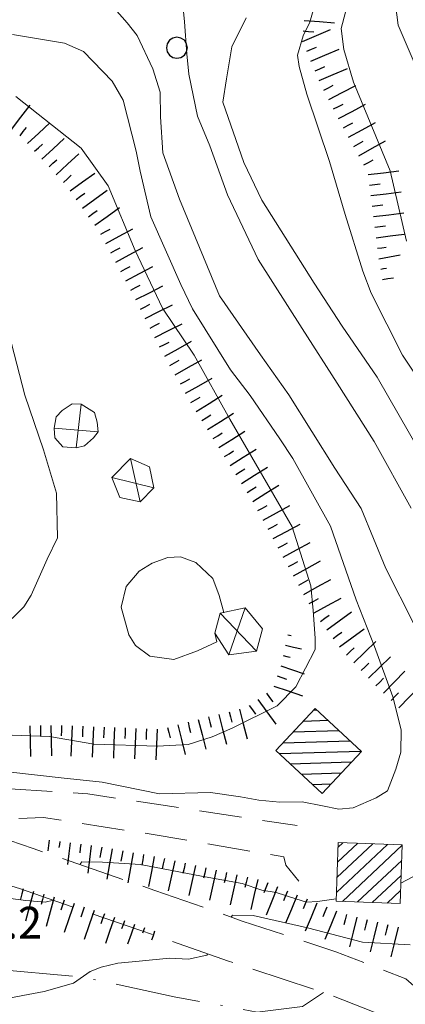
# Model space of a CAD drawing. Extents: x 2427399 to 2429179, y 4753502 to 4754719.
# Drawn here: x 2427822 to 2427858, y 4754098 to 4754191 of the extents above; entities that cross this region are included whole.
import ezdxf

# ---------------------------------------------------------------- set-up
doc = ezdxf.new("R2010")
doc.units = 0
doc.header["$LTSCALE"] = 2
doc.header["$MEASUREMENT"] = 0
for name, pattern in [('BIANCROT', [4, 3, -1]), ('SENTIERO', [6.1, 4, -1, 0.1, -1, 0]), ('STRCAMP', [3, 2, -1])]:
    doc.linetypes.add(name, pattern=pattern)
for name, color, linetype in [('010101', 3, 'Continuous'), ('010102', 1, 'Continuous'), ('010307', 1, 'Continuous'), ('030101', 1, 'Continuous'), ('050104', 5, 'Continuous'), ('050201', 5, 'BIANCROT'), ('050202', 1, 'STRCAMP'), ('050203', 5, 'SENTIERO'), ('060113', 5, 'Continuous'), ('060403', 5, 'Continuous'), ('CAMPITURA_060113', 1, 'Continuous'), ('V0115', 7, 'Continuous'), ('V0252', 6, 'Continuous')]:
    doc.layers.add(name, color=color, linetype=linetype)
doc.styles.add('Style07', font='Arial', dxfattribs={"height": 0.2})

# ---------------------------------------------------------------- blocks, each defined once
blk = doc.blocks.new('CERCHIO')
for p, q in [((0, 0.495), (-0.189, 0.457)), ((0.189, 0.457), (0, 0.495)), ((-0.457, 0.189), (-0.495, 0)), ((-0.495, 0), (-0.457, -0.189)), ((-0.35, 0.35), (-0.457, 0.189)), ((-0.189, 0.457), (-0.35, 0.35)), ((0.35, 0.35), (0.189, 0.457)), ((0.457, 0.189), (0.35, 0.35)), ((0.495, 0), (0.457, 0.189)), ((0.457, -0.189), (0.495, 0)), ((-0.457, -0.189), (-0.35, -0.35)), ((-0.35, -0.35), (-0.189, -0.457)), ((-0.189, -0.457), (0, -0.495)), ((0, -0.495), (0.189, -0.457)), ((0.189, -0.457), (0.35, -0.35)), ((0.35, -0.35), (0.457, -0.189))]:
    blk.add_line(p, q)
blk = doc.blocks.new('SCART_L')
for p, q in [((0, 0), (0.8, 0)), ((0.8, 0), (1.6, 0))]:
    blk.add_line(p, q)
blk = doc.blocks.new('SCART_C')
for p, q in [((0, 0), (0.5, 0)), ((0.5, 0), (1, 0))]:
    blk.add_line(p, q)
blk = doc.blocks.new('CAMP_B6D893AE')
at = {"layer": 'CAMPITURA_060113', "linetype": 'Continuous'}
for p, q in [((2427849.509, 4754125.899), (2427849.795, 4754125.908)), ((2427848.55, 4754124.868), (2427850.835, 4754124.94)), ((2427847.592, 4754123.838), (2427851.876, 4754123.972)), ((2427846.634, 4754122.807), (2427852.917, 4754123.004)), ((2427846.271, 4754121.795), (2427853.958, 4754122.037)), ((2427847.312, 4754120.827), (2427853.078, 4754121.008)), ((2427848.353, 4754119.859), (2427852.119, 4754119.978)), ((2427849.393, 4754118.892), (2427851.161, 4754118.947))]:
    blk.add_line(p, q, dxfattribs=at)
blk = doc.blocks.new('CAMP_AC842C33')
at = {"layer": 'CAMPITURA_060113', "linetype": 'Continuous'}
for p, q in [((2427851.757, 4754111.55), (2427853.664, 4754113.341)), ((2427851.809, 4754112.971), (2427852.258, 4754113.393)), ((2427851.653, 4754108.709), (2427856.476, 4754113.238)), ((2427851.705, 4754110.13), (2427855.07, 4754113.29)), ((2427852.22, 4754107.869), (2427857.85, 4754113.157)), ((2427853.626, 4754107.818), (2427857.798, 4754111.736)), ((2427855.032, 4754107.766), (2427857.746, 4754110.316)), ((2427856.438, 4754107.715), (2427857.694, 4754108.895))]:
    blk.add_line(p, q, dxfattribs=at)

msp = doc.modelspace()

# ---------------------------------------------------------------- linework, layer by layer
at = {"layer": '010101', "linetype": 'Continuous', "lineweight": 0, "flags": 128}
for points in [[(2427879.249, 4754104.868), (2427880.959, 4754105.381), (2427881.961, 4754105.857), (2427882.929, 4754106.404), (2427883.592, 4754107.594), (2427883.194, 4754108.804), (2427881.496, 4754112.019), (2427879.215, 4754116.093), (2427877.509, 4754118.954), (2427873.819, 4754124.894), (2427869.03, 4754133.893), (2427866.463, 4754137.83), (2427861.937, 4754145.904), (2427859.523, 4754150.262), (2427855.504, 4754157.264), (2427852.18, 4754162.062), (2427849.548, 4754166.14), (2427844.629, 4754173.935), (2427842.94, 4754177.499), (2427840.946, 4754183.189), (2427841.313, 4754185.372), (2427841.805, 4754188.401), (2427843.14, 4754191.131)], [(2427819.964, 4754133.418), (2427822.223, 4754135.617), (2427822.914, 4754136.725), (2427824.429, 4754140.129), (2427825.385, 4754142.143), (2427825.305, 4754146.349), (2427824.064, 4754150.436), (2427822.322, 4754155.583), (2427821.064, 4754160.44)]]:
    msp.add_lwpolyline(points, dxfattribs=at)
at = {"layer": '010102', "linetype": 'Continuous', "lineweight": 0, "flags": 128}
for points in [[(2427856.685, 4754196.559), (2427857.473, 4754190.437), (2427859.061, 4754186.714)], [(2427858.988, 4754133.962), (2427856.32, 4754139.225), (2427853.979, 4754144.905), (2427851.49, 4754148.686), (2427847.167, 4754155.599), (2427844.502, 4754159.382), (2427840.644, 4754164.948), (2427836.865, 4754174.032), (2427835.307, 4754178.427), (2427835.101, 4754181.81), (2427835.048, 4754184.135), (2427834.357, 4754186.33), (2427832.877, 4754189.455), (2427831.953, 4754190.669), (2427829.307, 4754193.676)], [(2427860.968, 4754154.675), (2427857.882, 4754159.335), (2427854.93, 4754165.196), (2427854.126, 4754167.264), (2427852.473, 4754172.604), (2427850.99, 4754177.587), (2427848.865, 4754183.926), (2427848.144, 4754186.558), (2427847.991, 4754187.622), (2427848.528, 4754189.452), (2427849.158, 4754190.714), (2427849.93, 4754193.53)], [(2427837.142, 4754193.024), (2427837.338, 4754190.764), (2427837.552, 4754187.727), (2427837.757, 4754185.819), (2427838.586, 4754181.854), (2427839.724, 4754179.082), (2427841.386, 4754174.466), (2427844.285, 4754168.346), (2427848.412, 4754161.848), (2427851.722, 4754156.706), (2427855.202, 4754151.208), (2427858.699, 4754144.932)], [(2427858.263, 4754170.1), (2427856.707, 4754176.724), (2427853.273, 4754185.084), (2427852.348, 4754188.149), (2427852.109, 4754190.139), (2427852.806, 4754192.749)], [(2427818.742, 4754120.282), (2427825.728, 4754119.516), (2427829.589, 4754119.09), (2427834.984, 4754118.003), (2427839.809, 4754118.122), (2427842.615, 4754117.716), (2427844.333, 4754117.402), (2427846.335, 4754117.223), (2427848.413, 4754117.254), (2427850.34, 4754116.865), (2427851.882, 4754116.555), (2427853.222, 4754116.67), (2427855.39, 4754117.613), (2427856.461, 4754118.296), (2427857.246, 4754120.321), (2427857.704, 4754121.93), (2427857.751, 4754124.039), (2427856.976, 4754127.148), (2427855.251, 4754131.893), (2427853.519, 4754136.287), (2427851.105, 4754143.224), (2427847.553, 4754149.619), (2427846.328, 4754151.471), (2427843.533, 4754155.531), (2427841.687, 4754157.956), (2427838.087, 4754163.719), (2427837.012, 4754165.988), (2427834.164, 4754172.368), (2427833.17, 4754176.675), (2427832.791, 4754178.579), (2427831.562, 4754183.382), (2427830.547, 4754185.158), (2427827.83, 4754187.949), (2427826.054, 4754188.756), (2427821.148, 4754189.55)], [(2427817.56, 4754123.668), (2427824.65, 4754123.392), (2427828.814, 4754122.681), (2427834.817, 4754122.496), (2427837.702, 4754122.652), (2427839.967, 4754123.381), (2427841.847, 4754124.187), (2427846.075, 4754126.283), (2427847.836, 4754128.075), (2427849.637, 4754131.621), (2427849.661, 4754132.674), (2427849.473, 4754135.275), (2427849.244, 4754137.596), (2427847.471, 4754143.175), (2427841.621, 4754153.323), (2427838.244, 4754159.352), (2427835.287, 4754163.759), (2427832.705, 4754169.211), (2427830.173, 4754175.293), (2427827.619, 4754178.849), (2427821.478, 4754183.735)], [(2427827.491, 4754111.344), (2427827.673, 4754111.591), (2427829.611, 4754111.554), (2427833.202, 4754111.344), (2427838.96, 4754110.248), (2427842.787, 4754109.54), (2427844.642, 4754108.941), (2427845.977, 4754108.704), (2427847.832, 4754108.105), (2427848.848, 4754107.803), (2427849.872, 4754107.854), (2427851.632, 4754108.125)], [(2427857.72, 4754109.584), (2427859.309, 4754110.422), (2427860.09, 4754111.119)], [(2427819.245, 4754108.37), (2427822.409, 4754107.957), (2427824.238, 4754107.781), (2427824.998, 4754107.973)], [(2427858.594, 4754103.786), (2427854.112, 4754104.013), (2427848.915, 4754105.384), (2427843.819, 4754106.54), (2427841.877, 4754106.577), (2427841.751, 4754106.38)], [(2427839.531, 4754102.92), (2427839.462, 4754102.812), (2427837.722, 4754102.421), (2427835.924, 4754102.526), (2427833.091, 4754102.228), (2427831.074, 4754102.055), (2427829.511, 4754101.661), (2427828.478, 4754101.257), (2427826.9, 4754100.158), (2427824.127, 4754099.364), (2427816.254, 4754097.892)]]:
    msp.add_lwpolyline(points, dxfattribs=at)
at = {"layer": '050104', "linetype": 'Continuous', "lineweight": 0, "flags": 128}
msp.add_lwpolyline([(2427838.557, 4754131.465), (2427836.329, 4754130.666), (2427834.091, 4754130.989), (2427832.745, 4754131.996), (2427832.101, 4754132.99), (2427831.388, 4754135.597), (2427831.853, 4754137.551), (2427833.078, 4754139), (2427834.288, 4754139.748), (2427835.773, 4754140.281), (2427836.967, 4754140.328), (2427838.429, 4754139.81), (2427840.009, 4754138.307), (2427840.604, 4754136.684), (2427841.045, 4754135.106), (2427840.696, 4754135.029), (2427840.205, 4754133.137), (2427840.399, 4754132.315)], close=True, dxfattribs=at)
at = {"layer": '050201', "linetype": 'BIANCROT', "lineweight": 0, "flags": 128}
for points in [[(2427951.103, 4754001.882), (2427953.817, 4754003.728), (2427956.467, 4754003.865), (2427960.301, 4754004.596), (2427968.108, 4754008.098), (2427973.296, 4754009.846), (2427979.255, 4754012.266), (2427985.048, 4754014.641), (2427987.082, 4754016.488), (2427987.312, 4754017.93), (2427986.8, 4754020.162), (2427986.005, 4754021.083), (2427982.098, 4754022.675), (2427972.711, 4754023.942), (2427960.087, 4754025.5), (2427950.507, 4754026.954), (2427938.749, 4754029.235), (2427924.154, 4754032.838), (2427913.375, 4754035.625), (2427898.538, 4754040.158), (2427887.608, 4754042.935), (2427875.724, 4754046.191), (2427863.486, 4754049.418), (2427852.701, 4754053.447), (2427839.859, 4754058.509), (2427824.614, 4754063.107), (2427815.527, 4754065.678), (2427810.475, 4754068.129), (2427806.001, 4754073.003), (2427804.557, 4754077.838), (2427805.86, 4754082.726), (2427809.914, 4754085.142), (2427815.512, 4754086.861), (2427822.9, 4754087.227), (2427824.379, 4754087.301), (2427835.774, 4754087.224), (2427847.39, 4754086.944), (2427853.812, 4754087.753), (2427856.613, 4754088.846), (2427857.725, 4754089.81), (2427858.215, 4754090.817), (2427858.373, 4754092.496), (2427858.053, 4754094.905), (2427857.434, 4754095.9), (2427856.077, 4754097.091), (2427850.251, 4754099.356), (2427841.499, 4754102.228), (2427833.237, 4754105.133), (2427821.801, 4754109.075), (2427813.636, 4754111.81), (2427806.931, 4754114.205), (2427801.173, 4754115.932), (2427796.687, 4754117.175), (2427795.848, 4754118.099)], [(2427818.295, 4754114.468), (2427823.088, 4754112.862), (2427834.552, 4754108.91), (2427842.786, 4754106.016), (2427851.6, 4754103.124), (2427858.184, 4754100.563), (2427860.517, 4754098.516), (2427861.905, 4754096.286), (2427862.397, 4754092.573), (2427862.13, 4754089.722), (2427860.964, 4754087.323), (2427858.71, 4754085.37), (2427854.804, 4754083.846), (2427847.593, 4754082.938), (2427835.713, 4754083.225), (2427824.464, 4754083.3), (2427816.209, 4754082.891), (2427811.549, 4754081.459), (2427809.306, 4754080.123), (2427808.713, 4754077.9), (2427809.57, 4754075.03), (2427812.907, 4754071.395), (2427814.466, 4754070.639)]]:
    msp.add_lwpolyline(points, dxfattribs=at)
at = {"layer": '050202', "linetype": 'STRCAMP', "lineweight": 0, "flags": 128}
for points in [[(2427809.101, 4754117.677), (2427812.617, 4754118.826), (2427815.484, 4754118.975), (2427820.028, 4754118.53), (2427828.23, 4754118.001), (2427847.946, 4754115.012)], [(2427848.113, 4754109.781), (2427846.894, 4754111.292), (2427846.7, 4754112.07), (2427834.028, 4754114.229), (2427824.079, 4754115.764), (2427820.131, 4754115.629), (2427818.295, 4754114.468)]]:
    msp.add_lwpolyline(points, dxfattribs=at)
at = {"layer": '050203', "linetype": 'SENTIERO', "lineweight": 0, "flags": 128}
msp.add_lwpolyline([(2427850.431, 4754099.287), (2427848.455, 4754097.97), (2427844.198, 4754097.438), (2427836.385, 4754098.881), (2427827.649, 4754100.753), (2427814.932, 4754101.864), (2427810.516, 4754101.163), (2427805.549, 4754098.543), (2427802.3, 4754096.041), (2427796.941, 4754091.574), (2427791.037, 4754089.38), (2427782.176, 4754089.01), (2427774.099, 4754088.921), (2427768.591, 4754089.7), (2427766.323, 4754089.921), (2427764.338, 4754091.241), (2427763.751, 4754093.743), (2427764.733, 4754096.989), (2427767.852, 4754099.768), (2427773.347, 4754100.991), (2427780.468, 4754102.032), (2427789.374, 4754104.177), (2427802.483, 4754105.448), (2427808.728, 4754105.371), (2427813.386, 4754104.707)], dxfattribs=at)
at = {"layer": '060113', "linetype": 'Continuous', "lineweight": 0, "flags": 128}
for points in [[(2427853.999, 4754121.999), (2427849.646, 4754126.046), (2427845.961, 4754122.083), (2427850.314, 4754118.036)], [(2427851.623, 4754107.891), (2427857.65, 4754107.671), (2427857.851, 4754113.188), (2427851.825, 4754113.409)]]:
    msp.add_lwpolyline(points, close=True, dxfattribs=at)
at = {"layer": '060403', "linetype": 'Continuous', "lineweight": 0, "flags": 128}
for points in [[(2427825.146, 4754151.562), (2427825.896, 4754150.709), (2427827.154, 4754150.615), (2427827.928, 4754150.81), (2427828.785, 4754151.563), (2427829.217, 4754152.115), (2427829.133, 4754153.025), (2427828.874, 4754153.939), (2427827.632, 4754154.732), (2427826.757, 4754154.748), (2427825.833, 4754154.137), (2427825.26, 4754153.518), (2427825.061, 4754152.473)], [(2427831.243, 4754145.92), (2427833.16, 4754145.534), (2427834.45, 4754146.838), (2427834.039, 4754148.805), (2427832.271, 4754149.608), (2427830.516, 4754147.822)], [(2427841.518, 4754131.094), (2427844.119, 4754131.464), (2427844.691, 4754133.554), (2427843.054, 4754135.545), (2427840.696, 4754135.029), (2427840.205, 4754133.137)]]:
    msp.add_lwpolyline(points, close=True, dxfattribs=at)
at = {"layer": 'V0115', "linetype": 'Continuous', "lineweight": 0, "flags": 128}
for points in [[(2427827.632, 4754154.732), (2427827.154, 4754150.615)], [(2427829.217, 4754152.115), (2427825.061, 4754152.473)], [(2427832.271, 4754149.608), (2427833.16, 4754145.534)], [(2427830.516, 4754147.822), (2427834.45, 4754146.838)], [(2427844.119, 4754131.464), (2427840.696, 4754135.029)], [(2427841.518, 4754131.094), (2427843.054, 4754135.545)]]:
    msp.add_lwpolyline(points, dxfattribs=at)

# ---------------------------------------------------------------- block references
at = {"layer": '010307', "lineweight": 0}
for name, p, xscale, yscale, zscale, rotation in [('SCART_L', (2427848.614, 4754190.891), 1.799999999924951, 1.799999999924951, 1.799999999924951, 355.5996277646864), ('SCART_L', (2427848.462, 4754188.898), 1.799999999811202, 1.799999999811202, 1.799999999811202, 23.1324979716774), ('SCART_L', (2427849.248, 4754187.058), 1.799999999811202, 1.799999999811202, 1.799999999811202, 23.1324979716774), ('SCART_L', (2427850.034, 4754185.219), 1.799999999811202, 1.799999999811202, 1.799999999811202, 23.1324979716774), ('SCART_L', (2427850.928, 4754183.432), 1.799999999661511, 1.799999999661511, 1.799999999661511, 27.47976587046226), ('SCART_L', (2427821.071, 4754180.617), 1.79999999924392, 1.79999999924392, 1.79999999924392, 52.63778877075713), ('SCART_L', (2427851.851, 4754181.657), 1.799999999661511, 1.799999999661511, 1.799999999661511, 27.47976587046226), ('SCART_L', (2427822.557, 4754179.29), 1.800000000214436, 1.800000000214436, 1.800000000214436, 42.71652106603487), ('SCART_L', (2427852.8, 4754179.897), 1.79999999948165, 1.79999999948165, 1.79999999948165, 28.75380519324473), ('SCART_L', (2427823.913, 4754177.82), 1.800000000214436, 1.800000000214436, 1.800000000214436, 42.71652106603487), ('SCART_L', (2427853.762, 4754178.143), 1.79999999948165, 1.79999999948165, 1.79999999948165, 28.75380519324473), ('SCART_L', (2427825.27, 4754176.351), 1.800000000214436, 1.800000000214436, 1.800000000214436, 42.71652106603487), ('SCART_L', (2427826.571, 4754174.836), 1.799999999573591, 1.799999999573591, 1.799999999573591, 35.54050477019507), ('SCART_L', (2427854.658, 4754176.369), 1.799999999771121, 1.799999999771121, 1.799999999771121, 6.863607673472537), ('SCART_L', (2427827.733, 4754173.209), 1.799999999573591, 1.799999999573591, 1.799999999573591, 35.54050477019507), ('SCART_L', (2427854.897, 4754174.383), 1.799999999771121, 1.799999999771121, 1.799999999771121, 6.863607673472537), ('SCART_L', (2427828.896, 4754171.581), 1.799999999573591, 1.799999999573591, 1.799999999573591, 35.54050477019507), ('SCART_L', (2427855.144, 4754172.398), 1.799999999498259, 1.799999999498259, 1.799999999498259, 7.121703578198558), ('SCART_L', (2427829.933, 4754169.876), 1.800000000702563, 1.800000000702563, 1.800000000702563, 28.24973550666711), ('SCART_L', (2427855.392, 4754170.414), 1.657407980551838, 1.657407980551838, 1.657407980551838, 7.121703571046138), ('SCART_L', (2427830.88, 4754168.114), 1.800000000702563, 1.800000000702563, 1.800000000702563, 28.24973550666711), ('SCART_C', (2427855.516, 4754169.421), 0.827087467085555, 0.827087467085555, 0.827087467085555, 7.121703574158079), ('SCART_L', (2427855.645, 4754168.43), 1.282345861060552, 1.282345861060553, 1.282345861060553, 10.29807738547447), ('SCART_L', (2427831.827, 4754166.352), 1.800000000702563, 1.800000000702563, 1.800000000702563, 28.24973550666711), ('SCART_C', (2427855.824, 4754167.446), 0.5645750298601702, 0.5645750298601702, 0.5645750298601702, 10.29807745055807), ('SCART_L', (2427856.003, 4754166.462), 0.641172932529408, 0.641172932529408, 0.641172932529408, 10.29807743760192), ('SCART_L', (2427832.751, 4754164.579), 1.800000000010818, 1.800000000010818, 1.800000000010818, 26.79618152497059), ('SCART_L', (2427833.653, 4754162.794), 1.800000000010818, 1.800000000010818, 1.800000000010818, 26.79618152497059), ('SCART_L', (2427834.555, 4754161.009), 1.800000000010818, 1.800000000010818, 1.800000000010818, 26.79618152497059), ('SCART_L', (2427835.488, 4754159.24), 1.800000000036529, 1.800000000036529, 1.800000000036529, 29.4408877112139), ('SCART_L', (2427836.471, 4754157.499), 1.800000000036529, 1.800000000036529, 1.800000000036529, 29.4408877112139), ('SCART_L', (2427837.454, 4754155.757), 1.800000000036529, 1.800000000036529, 1.800000000036529, 29.4408877112139), ('SCART_L', (2427838.445, 4754154.02), 1.800000000477851, 1.800000000477851, 1.800000000477851, 32.29517818016512), ('SCART_L', (2427839.514, 4754152.329), 1.800000000477851, 1.800000000477851, 1.800000000477851, 32.29517818016512), ('SCART_L', (2427840.583, 4754150.639), 1.800000000477851, 1.800000000477851, 1.800000000477851, 32.29517818016512), ('SCART_L', (2427841.651, 4754148.948), 1.800000000477851, 1.800000000477851, 1.800000000477851, 32.29517818016512), ('SCART_L', (2427842.72, 4754147.258), 1.800000000477851, 1.800000000477851, 1.800000000477851, 32.29517818016512), ('SCART_L', (2427843.788, 4754145.567), 1.800000000477851, 1.800000000477851, 1.800000000477851, 32.29517818016512), ('SCART_L', (2427844.744, 4754143.81), 1.800000000084116, 1.800000000084116, 1.800000000084116, 28.44658165640761), ('SCART_L', (2427845.697, 4754142.052), 1.800000000084116, 1.800000000084116, 1.800000000084116, 28.44658165640761), ('SCART_L', (2427846.651, 4754140.294), 1.800000000401088, 1.800000000401088, 1.800000000401088, 29.10625888602008), ('SCART_L', (2427847.624, 4754138.547), 1.800000000401088, 1.800000000401088, 1.800000000401088, 29.10625888602008), ('SCART_L', (2427848.597, 4754136.799), 1.800000000401088, 1.800000000401088, 1.800000000401088, 29.10625888602008), ('SCART_L', (2427849.57, 4754135.052), 1.800000000401088, 1.800000000401088, 1.800000000401088, 29.10625888602008), ('SCART_L', (2427850.76, 4754133.445), 1.799999999712663, 1.799999999712662, 1.799999999712662, 36.69965468123519), ('SCART_C', (2427847.087, 4754132.982), 0.3156136613147664, 0.3156136613147663, 0.3156136613147663, 346.9911421793475), ('SCART_L', (2427851.955, 4754131.842), 1.799999999712663, 1.799999999712662, 1.799999999712662, 36.69965468123519), ('SCART_L', (2427846.862, 4754132.007), 0.9681696467271246, 0.9681696467271246, 0.9681696467271246, 346.9911421330079), ('SCART_L', (2427853.293, 4754130.359), 1.800000000358553, 1.800000000358553, 1.800000000358553, 43.87531196493406), ('SCART_C', (2427846.637, 4754131.033), 0.6925183186286438, 0.6925183186286438, 0.6925183186286438, 346.9911420952498), ('SCART_L', (2427846.407, 4754130.06), 1.4602189117873, 1.4602189117873, 1.4602189117873, 341.3067139805436), ('SCART_L', (2427854.679, 4754128.917), 1.800000000358553, 1.800000000358553, 1.800000000358553, 43.87531196493406), ('SCART_C', (2427846.087, 4754129.113), 0.9076041320751946, 0.9076041320751947, 0.9076041320751947, 341.3067139784881), ('SCART_L', (2427856.087, 4754127.497), 1.800000000094646, 1.800000000094646, 1.800000000094646, 46.09965597014791), ('SCART_L', (2427845.766, 4754128.166), 1.779705555231165, 1.779705555231165, 1.779705555231165, 341.3067139703753), ('SCART_L', (2427857.528, 4754126.11), 1.800000000094646, 1.800000000094646, 1.800000000094646, 46.09965597014791), ('SCART_L', (2427844.261, 4754126.909), 1.800000000125752, 1.800000000125752, 1.800000000125752, 305.8198969542288), ('SCART_L', (2427840.586, 4754125.492), 1.800000000289563, 1.800000000289563, 1.800000000289563, 284.2424843873763), ('SCART_L', (2427842.525, 4754125.984), 1.800000000289563, 1.800000000289563, 1.800000000289563, 284.2424843873763), ('SCART_L', (2427824.772, 4754124.458), 1.799999999262033, 1.799999999262033, 1.799999999262033, 271.1972671838233), ('SCART_L', (2427836.709, 4754124.508), 1.800000000289563, 1.800000000289563, 1.800000000289563, 284.2424843873763), ('SCART_L', (2427838.648, 4754125), 1.800000000289563, 1.800000000289563, 1.800000000289563, 284.2424843873763), ('SCART_L', (2427822.772, 4754124.416), 1.799999999262033, 1.799999999262033, 1.799999999262033, 271.1972671838233), ('SCART_L', (2427826.77, 4754124.417), 1.799999999709225, 1.799999999709225, 1.799999999709225, 267.6145297981194), ('SCART_L', (2427828.769, 4754124.333), 1.799999999709225, 1.799999999709225, 1.799999999709225, 267.6145297981194), ('SCART_L', (2427830.767, 4754124.25), 1.799999999709225, 1.799999999709225, 1.799999999709225, 267.6145297981194), ('SCART_L', (2427832.765, 4754124.167), 1.799999999709225, 1.799999999709225, 1.799999999709225, 267.6145297981194), ('SCART_L', (2427834.763, 4754124.084), 1.799999999709225, 1.799999999709225, 1.799999999709225, 267.6145297981194), ('SCART_L', (2427824.604, 4754113.645), 0.6411729318050008, 0.6411729318050008, 0.6411729318050008, 262.8317898277108), ('SCART_C', (2427825.597, 4754113.521), 0.5645750284766868, 0.5645750284766868, 0.5645750284766868, 262.8317898552929), ('SCART_L', (2427826.589, 4754113.396), 1.282345861645702, 1.282345861645702, 1.282345861645702, 262.8317898586126), ('SCART_C', (2427827.581, 4754113.271), 0.8270874661169498, 0.8270874661169498, 0.8270874661169498, 262.8317898586582), ('SCART_L', (2427828.573, 4754113.146), 1.657407979989885, 1.657407979989885, 1.657407979989885, 262.8317898637107), ('SCART_L', (2427830.545, 4754112.812), 1.800000000557743, 1.800000000557743, 1.800000000557743, 259.7644525629869), ('SCART_L', (2427832.513, 4754112.456), 1.800000000557743, 1.800000000557743, 1.800000000557743, 259.7644525629869), ('SCART_L', (2427834.481, 4754112.101), 1.800000000557743, 1.800000000557743, 1.800000000557743, 259.7644525629869), ('SCART_L', (2427836.437, 4754111.685), 1.799999999245339, 1.799999999245339, 1.799999999245339, 257.2443191792908), ('SCART_L', (2427838.387, 4754111.244), 1.799999999245339, 1.799999999245339, 1.799999999245339, 257.2443191792908), ('SCART_L', (2427840.338, 4754110.802), 1.799999999245339, 1.799999999245339, 1.799999999245339, 257.2443191792908), ('SCART_L', (2427842.289, 4754110.361), 1.799999999245339, 1.799999999245339, 1.799999999245339, 257.2443191792908), ('SCART_L', (2427844.239, 4754109.919), 1.799999999245339, 1.799999999245339, 1.799999999245339, 257.2443191792908), ('SCART_L', (2427823.13, 4754108.795), 1.80000000004898, 1.80000000004898, 1.80000000004898, 255.0596232998919), ('SCART_L', (2427846.111, 4754109.225), 1.80000000045951, 1.80000000045951, 1.80000000045951, 247.7852111686554), ('SCART_L', (2427825.063, 4754108.28), 1.80000000004898, 1.80000000004898, 1.80000000004898, 255.0596232998919), ('SCART_L', (2427847.962, 4754108.469), 1.80000000045951, 1.80000000045951, 1.80000000045951, 247.7852111686554), ('SCART_L', (2427826.965, 4754107.667), 1.800000000403859, 1.800000000403859, 1.800000000403859, 250.9001259519693), ('SCART_L', (2427828.855, 4754107.012), 1.800000000403859, 1.800000000403859, 1.800000000403859, 250.9001259519693), ('SCART_L', (2427849.814, 4754107.713), 1.80000000045951, 1.80000000045951, 1.80000000045951, 247.7852111686554), ('SCART_L', (2427851.665, 4754106.957), 1.80000000045951, 1.80000000045951, 1.80000000045951, 247.7852111686554), ('SCART_C', (2427829.8, 4754106.685), 0.9857865318054913, 0.9857865318054913, 0.9857865318054913, 250.9001259416164), ('SCART_L', (2427830.745, 4754106.358), 1.627490071490263, 1.627490071490262, 1.627490071490262, 250.9001259514953), ('SCART_C', (2427831.69, 4754106.031), 0.8070766974453519, 0.8070766974453519, 0.8070766974453519, 250.9001259578709), ('SCART_L', (2427853.576, 4754106.381), 1.800000000707568, 1.800000000707568, 1.800000000707568, 256.2017561544491), ('SCART_L', (2427855.518, 4754105.904), 1.800000000707568, 1.800000000707568, 1.800000000707568, 256.2017561544491), ('SCART_L', (2427832.635, 4754105.703), 1.237098131136014, 1.237098131136014, 1.237098131136014, 250.9001259707093), ('SCART_C', (2427833.58, 4754105.376), 0.5307773117930115, 0.5307773117930115, 0.5307773117930115, 250.9001259392342), ('SCART_L', (2427834.525, 4754105.049), 0.5483498062429257, 0.5483498062429258, 0.5483498062429258, 250.900125895069), ('SCART_L', (2427857.46, 4754105.427), 1.800000000707568, 1.800000000707568, 1.800000000707568, 256.2017561544491)]:
    msp.add_blockref(name, p, dxfattribs=dict(at, xscale=xscale, yscale=yscale, zscale=zscale, rotation=rotation))
for p, rotation in [((2427848.537, 4754189.894), 355.5996277901521), ((2427848.855, 4754187.978), 23.13249799581579), ((2427849.641, 4754186.139), 23.13249799581579), ((2427850.467, 4754184.319), 27.47976587551066), ((2427851.39, 4754182.544), 27.47976587551066), ((2427852.319, 4754180.773), 28.75380525276752), ((2427821.866, 4754180.011), 52.63778878986163), ((2427823.235, 4754178.555), 42.71652107474716), ((2427853.281, 4754179.02), 28.75380525276752), ((2427824.592, 4754177.086), 42.71652107474716), ((2427854.243, 4754177.267), 28.75380525276752), ((2427825.949, 4754175.616), 42.71652107474716), ((2427854.778, 4754175.376), 6.863607683828422), ((2427827.152, 4754174.022), 35.54050478673674), ((2427828.315, 4754172.395), 35.54050478673674), ((2427855.02, 4754173.391), 7.121703634090739), ((2427829.46, 4754170.757), 28.24973548655544), ((2427855.268, 4754171.406), 7.121703607578836), ((2427830.407, 4754168.995), 28.24973548655544), ((2427831.353, 4754167.233), 28.24973548655544), ((2427832.3, 4754165.471), 28.24973548655544), ((2427833.202, 4754163.687), 26.79618148797793), ((2427834.104, 4754161.901), 26.79618148797793), ((2427835.006, 4754160.116), 26.79618148797793), ((2427835.98, 4754158.37), 29.44088768764632), ((2427836.963, 4754156.628), 29.44088768764632), ((2427837.946, 4754154.886), 29.44088768764632), ((2427838.98, 4754153.175), 32.29517816011787), ((2427840.048, 4754151.484), 32.29517816011787), ((2427841.117, 4754149.794), 32.29517816011787), ((2427842.185, 4754148.103), 32.29517816011787), ((2427843.254, 4754146.412), 32.29517816011787), ((2427844.268, 4754144.69), 28.44658160992474), ((2427845.221, 4754142.931), 28.44658160992474), ((2427846.173, 4754141.173), 28.44658160992474), ((2427847.137, 4754139.42), 29.10625882674093), ((2427848.11, 4754137.673), 29.10625882674093), ((2427849.083, 4754135.926), 29.10625882674093), ((2427850.162, 4754134.247), 36.69965473828002), ((2427851.357, 4754132.643), 36.69965473828002), ((2427852.6, 4754131.08), 43.87531190953786), ((2427853.986, 4754129.638), 43.87531190953786), ((2427855.372, 4754128.196), 43.87531190953786), ((2427845.072, 4754127.494), 305.8198969451569), ((2427856.807, 4754126.804), 46.09965597079158), ((2427843.45, 4754126.324), 305.8198969451569), ((2427841.555, 4754125.738), 284.242484370048), ((2427823.772, 4754124.437), 271.197267159617), ((2427825.771, 4754124.458), 267.614529798613), ((2427837.678, 4754124.754), 284.242484370048), ((2427839.617, 4754125.246), 284.242484370048), ((2427827.77, 4754124.375), 267.614529798613), ((2427829.768, 4754124.292), 267.614529798613), ((2427831.766, 4754124.209), 267.614529798613), ((2427833.764, 4754124.125), 267.614529798613), ((2427835.74, 4754124.262), 284.242484370048), ((2427829.561, 4754112.99), 259.7644525467715), ((2427831.529, 4754112.634), 259.7644525555319), ((2427833.497, 4754112.279), 259.7644525555319), ((2427835.462, 4754111.906), 257.2443192186768), ((2427837.412, 4754111.465), 257.2443192186768), ((2427839.363, 4754111.023), 257.2443192186768), ((2427841.313, 4754110.581), 257.2443192186768), ((2427843.264, 4754110.14), 257.2443192186768), ((2427845.185, 4754109.603), 247.7852111686554), ((2427822.164, 4754109.053), 255.059623317849), ((2427847.036, 4754108.847), 247.7852111686554), ((2427824.096, 4754108.538), 255.059623317849), ((2427826.02, 4754107.994), 250.9001259493764), ((2427848.888, 4754108.091), 247.7852111686554), ((2427827.91, 4754107.339), 250.9001259493764), ((2427850.739, 4754107.335), 247.7852111686554), ((2427852.604, 4754106.62), 256.2017561317222), ((2427854.547, 4754106.143), 256.2017561317222), ((2427856.489, 4754105.666), 256.2017561317222)]:
    msp.add_blockref('SCART_C', p, dxfattribs=dict(at, rotation=rotation))
at = {"layer": '030101', "lineweight": 0, "xscale": 2, "yscale": 2, "zscale": 2}
msp.add_blockref('CERCHIO', (2427836.634, 4754188.314), dxfattribs=at)
at = {"layer": 'CAMPITURA_060113', "lineweight": 0}
for name in ['CAMP_B6D893AE', 'CAMP_AC842C33']:
    msp.add_blockref(name, (0, 0), dxfattribs=at)

# ---------------------------------------------------------------- texts
at = {"layer": 'V0252', "linetype": 'Continuous', "lineweight": 0, "style": 'Style07'}
msp.add_text('202.2', height=3, dxfattribs=at).set_placement((2427813.716, 4754104.365))

doc.saveas('drawing.dxf')
